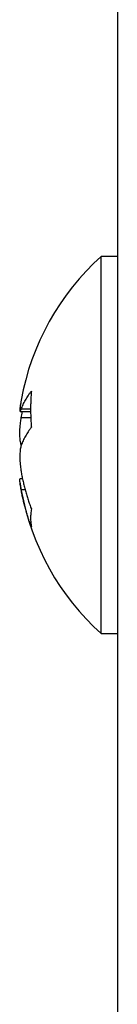
# Model space of a CAD drawing. Extents: x 0 to 423, y 0 to 297.
# Drawn here: x 174 to 174, y 83 to 85 of the extents above; entities that cross this region are included whole.
import ezdxf

# ---------------------------------------------------------------- set-up
doc = ezdxf.new("R2010")
doc.units = 0
doc.layers.add('M0', color=3, linetype='CONTINUOUS')

msp = doc.modelspace()

# ---------------------------------------------------------------- linework, layer by layer
at = {"layer": 'M0', "linetype": 'CONTINUOUS', "lineweight": 25}
for p, q in [((174.219059, 131.834766), (174.219059, 83.262267)), ((174.219059, 84.224767), (174.199059, 84.224767)), ((174.199059, 84.093525), (174.199059, 84.224767)), ((174.199059, 83.754767), (174.199059, 84.093525)), ((174.099022, 84.0455), (174.097435, 84.035791)), ((174.097755, 84.031706), (174.110817, 84.031706)), ((174.110802, 84.034275), (174.099051, 84.034275)), ((174.099051, 84.023591), (174.100168, 84.029415)), ((174.100168, 84.029415), (174.100644, 84.031706)), ((174.111023, 84.023591), (174.099051, 84.023591)), ((174.09742, 83.943844), (174.099183, 83.933145)), ((174.100644, 83.947828), (174.097755, 83.947828)), ((174.104028, 83.933866), (174.099051, 83.933866)), ((174.199059, 83.754767), (174.219059, 83.754767))]:
    msp.add_line(p, q, dxfattribs=at)
for start, end in [(131.849003, 169.824587), (190.339585, 228.150997)]:
    msp.add_arc((174.409536, 83.989767), 0.315476, start, end, dxfattribs=at)
at = {"layer": 'M0', "linetype": 'CONTINUOUS', "lineweight": 25, "extrusion": (0, 0, -1)}
for points, knots in [([(174.099051, 84.034275), (174.099414, 84.03523), (174.099777, 84.036186), (174.100168, 84.037139), (174.100558, 84.038093), (174.100977, 84.039045), (174.101418, 84.039994), (174.101858, 84.040944), (174.102319, 84.041891), (174.102804, 84.042836), (174.103288, 84.043781), (174.103794, 84.044724), (174.104323, 84.045665), (174.104853, 84.046606), (174.105404, 84.047544), (174.105977, 84.048479), (174.106551, 84.049415), (174.107147, 84.050347), (174.107764, 84.051278), (174.108381, 84.052208), (174.109018, 84.053135), (174.109683, 84.054059), (174.110349, 84.054982), (174.111041, 84.055902), (174.111734, 84.056822)], [0, 0, 0, 0, 1, 1, 1, 2, 2, 2, 3, 3, 3, 4, 4, 4, 5, 5, 5, 6, 6, 6, 7, 7, 7, 8, 8, 8, 8]), ([(174.111734, 84.056822), (174.11159, 84.054979), (174.111447, 84.053136), (174.111327, 84.051287), (174.111207, 84.049439), (174.111112, 84.047584), (174.111035, 84.045727), (174.110958, 84.043869), (174.1109, 84.042009), (174.110861, 84.040144), (174.110822, 84.03828), (174.110803, 84.036411), (174.110802, 84.03454), (174.110802, 84.032669), (174.110822, 84.030795), (174.110861, 84.028918), (174.110899, 84.027041), (174.110958, 84.02516), (174.111035, 84.023278), (174.111112, 84.021396), (174.111208, 84.019512), (174.111327, 84.017625), (174.111446, 84.015738), (174.11159, 84.013849), (174.111734, 84.011959)], [0, 0, 0, 0, 1, 1, 1, 2, 2, 2, 3, 3, 3, 4, 4, 4, 5, 5, 5, 6, 6, 6, 7, 7, 7, 8, 8, 8, 8]), ([(174.099051, 84.045667), (174.098638, 84.043263), (174.098225, 84.040858), (174.097961, 84.038953), (174.097696, 84.037047), (174.09758, 84.035641), (174.097429, 84.034151), (174.097321, 84.033095), (174.097196, 84.031998), (174.097517, 84.03187), (174.097683, 84.031804), (174.097971, 84.032), (174.098199, 84.032272), (174.098617, 84.03277), (174.098834, 84.033522), (174.099051, 84.034275)], [0, 0, 0, 0, 1, 1, 1, 2, 2, 2, 3, 3, 3, 4, 4, 4, 5, 5, 5, 5]), ([(174.099051, 83.990122), (174.098649, 83.991575), (174.098247, 83.993027), (174.097961, 83.99495), (174.097674, 83.996874), (174.097504, 83.999267), (174.097429, 84.00177), (174.097354, 84.004273), (174.097374, 84.006885), (174.097517, 84.009691), (174.097659, 84.012496), (174.097923, 84.015495), (174.098199, 84.017844), (174.098475, 84.020193), (174.098763, 84.021892), (174.099051, 84.023591)], [0, 0, 0, 0, 1, 1, 1, 2, 2, 2, 3, 3, 3, 4, 4, 4, 5, 5, 5, 5]), ([(174.111734, 84.011959), (174.111041, 84.011039), (174.110348, 84.010119), (174.109683, 84.009196), (174.109018, 84.008272), (174.108381, 84.007345), (174.107764, 84.006415), (174.107147, 84.005485), (174.106551, 84.004552), (174.105977, 84.003617), (174.105404, 84.002681), (174.104852, 84.001743), (174.104323, 84.000803), (174.103794, 83.999862), (174.103288, 83.998919), (174.102804, 83.997974), (174.10232, 83.997028), (174.101858, 83.996081), (174.101418, 83.995131), (174.100978, 83.994182), (174.100558, 83.993231), (174.100168, 83.992277), (174.099777, 83.991324), (174.099414, 83.990368), (174.099051, 83.989412)], [0, 0, 0, 0, 1, 1, 1, 2, 2, 2, 3, 3, 3, 4, 4, 4, 5, 5, 5, 6, 6, 6, 7, 7, 7, 8, 8, 8, 8]), ([(174.099051, 83.989412), (174.098649, 83.987959), (174.098247, 83.986506), (174.097961, 83.984583), (174.097674, 83.98266), (174.097504, 83.980267), (174.097429, 83.977764), (174.097354, 83.975262), (174.097374, 83.972649), (174.097517, 83.969843), (174.097659, 83.967038), (174.097923, 83.964039), (174.098199, 83.96169), (174.098475, 83.959341), (174.098763, 83.957641), (174.099051, 83.955942)], [0, 0, 0, 0, 1, 1, 1, 2, 2, 2, 3, 3, 3, 4, 4, 4, 5, 5, 5, 5]), ([(174.099051, 83.955942), (174.099414, 83.954), (174.099777, 83.952057), (174.100168, 83.95012), (174.100558, 83.948182), (174.100977, 83.946248), (174.101418, 83.944318), (174.101858, 83.942389), (174.102319, 83.940464), (174.102804, 83.938543), (174.103288, 83.936622), (174.103794, 83.934705), (174.104323, 83.932794), (174.104853, 83.930883), (174.105404, 83.928977), (174.105977, 83.927076), (174.106551, 83.925175), (174.107147, 83.923279), (174.107764, 83.921389), (174.108381, 83.919498), (174.109018, 83.917614), (174.109683, 83.915737), (174.110349, 83.913861), (174.111041, 83.911992), (174.111734, 83.910123)], [0, 0, 0, 0, 1, 1, 1, 2, 2, 2, 3, 3, 3, 4, 4, 4, 5, 5, 5, 6, 6, 6, 7, 7, 7, 8, 8, 8, 8]), ([(174.099051, 83.933866), (174.098635, 83.936284), (174.098219, 83.938703), (174.097961, 83.940581), (174.097703, 83.942458), (174.097603, 83.943796), (174.097429, 83.945383), (174.097305, 83.946508), (174.097144, 83.947758), (174.097517, 83.947664), (174.097584, 83.947647), (174.09767, 83.947585), (174.097755, 83.947524)], [0, 0, 0, 0, 1, 1, 1, 2, 2, 2, 3, 3, 3, 4, 4, 4, 4]), ([(174.111734, 83.888046), (174.111041, 83.889916), (174.110348, 83.891785), (174.109683, 83.893661), (174.109018, 83.895538), (174.108381, 83.897422), (174.107764, 83.899313), (174.107147, 83.901203), (174.106551, 83.903099), (174.105977, 83.905), (174.105404, 83.906901), (174.104852, 83.908807), (174.104323, 83.910718), (174.103794, 83.912629), (174.103288, 83.914546), (174.102804, 83.916467), (174.10232, 83.918388), (174.101858, 83.920313), (174.101418, 83.922242), (174.100978, 83.924172), (174.100558, 83.926105), (174.100168, 83.928043), (174.099777, 83.929981), (174.099414, 83.931924), (174.099051, 83.933866)], [0, 0, 0, 0, 1, 1, 1, 2, 2, 2, 3, 3, 3, 4, 4, 4, 5, 5, 5, 6, 6, 6, 7, 7, 7, 8, 8, 8, 8]), ([(174.111734, 83.910123), (174.11159, 83.909157), (174.111447, 83.908192), (174.111327, 83.907234), (174.111207, 83.906276), (174.111112, 83.905325), (174.111035, 83.90438), (174.110958, 83.903434), (174.1109, 83.902495), (174.110861, 83.901561), (174.110822, 83.900628), (174.110803, 83.8997), (174.110802, 83.89878), (174.110802, 83.897859), (174.110822, 83.896945), (174.110861, 83.896037), (174.110899, 83.895129), (174.110958, 83.894228), (174.111035, 83.893333), (174.111112, 83.892438), (174.111208, 83.891549), (174.111327, 83.890669), (174.111446, 83.889789), (174.11159, 83.888918), (174.111734, 83.888046)], [0, 0, 0, 0, 1, 1, 1, 2, 2, 2, 3, 3, 3, 4, 4, 4, 5, 5, 5, 6, 6, 6, 7, 7, 7, 8, 8, 8, 8])]:
    msp.add_open_spline(points, degree=3, knots=knots, dxfattribs=at)

doc.saveas('drawing.dxf')
